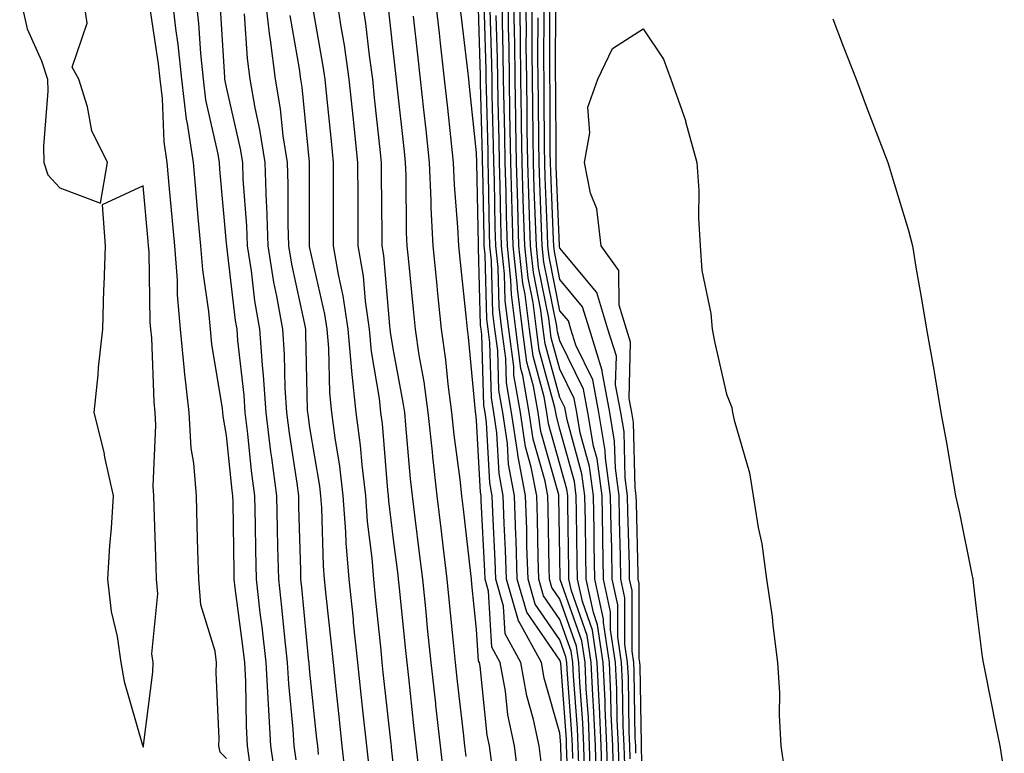
# Model space of a CAD drawing. Units: inches. Extents: x 950003 to 952643, y 7282058 to 7284698.
# Drawn here: x 950223 to 950341, y 7282471 to 7282559 of the extents above; entities that cross this region are included whole.
import ezdxf

# ---------------------------------------------------------------- set-up
doc = ezdxf.new("R2010")
doc.units = ezdxf.units.IN
doc.header["$MEASUREMENT"] = 0
doc.layers.add('Contour_95007282', color=7, linetype='Continuous', true_color=0x0e8974)

msp = doc.modelspace()

# ---------------------------------------------------------------- linework, layer by layer
at = {"layer": 'Contour_95007282'}
for points in [[(950223.22, 7282561.92, 3203), (950224.11, 7282557.98, 3203), (950225.83, 7282554.14, 3203), (950226.56, 7282551.92, 3203), (950226.61, 7282550.48, 3203), (950226.07, 7282543.9, 3203), (950226.13, 7282541.92, 3203), (950226.59, 7282540.46, 3203), (950228.05, 7282538.89, 3203), (950232.91, 7282537.06, 3203), (950233.77, 7282541.92, 3203), (950231.87, 7282545.74, 3203), (950231.37, 7282548.6, 3203), (950230.31, 7282551.92, 3203), (950229.5, 7282553.37, 3203), (950231.32, 7282558.65, 3203), (950230.83, 7282561.92, 3203)], [(950248.05, 7282470.4, 3202), (950247.29, 7282471.16, 3202), (950247.11, 7282471.92, 3202), (950247.16, 7282472.81, 3202), (950246.8, 7282480.67, 3202), (950246.85, 7282481.92, 3202), (950246.67, 7282483.3, 3202), (950244.97, 7282488.84, 3202), (950244.7, 7282491.92, 3202), (950244.6, 7282495.37, 3202), (950244.52, 7282498.39, 3202), (950244.42, 7282501.92, 3202), (950244.12, 7282505.85, 3202), (950243.79, 7282507.66, 3202), (950243.54, 7282511.92, 3202), (950243.01, 7282516.88, 3202), (950243, 7282516.97, 3202), (950242.53, 7282521.92, 3202), (950242.17, 7282526.04, 3202), (950242.14, 7282527.83, 3202), (950241.82, 7282531.92, 3202), (950241.51, 7282535.38, 3202), (950241.21, 7282538.76, 3202), (950240.93, 7282541.92, 3202), (950240.56, 7282544.43, 3202), (950240.34, 7282549.63, 3202), (950240.07, 7282551.92, 3202), (950239.89, 7282553.76, 3202), (950238.76, 7282561.21, 3202)], [(950250.97, 7282469, 3201), (950250.56, 7282471.92, 3201), (950250.42, 7282474.29, 3201), (950250.34, 7282479.63, 3201), (950250.22, 7282481.92, 3201), (950250, 7282483.87, 3201), (950249.08, 7282490.89, 3201), (950248.96, 7282491.92, 3201), (950248.94, 7282492.81, 3201), (950248.83, 7282501.14, 3201), (950248.81, 7282501.92, 3201), (950248.72, 7282502.59, 3201), (950248.05, 7282509.16, 3201), (950247.63, 7282511.5, 3201), (950247.6, 7282511.92, 3201), (950247.54, 7282512.43, 3201), (950246.27, 7282520.14, 3201), (950246.11, 7282521.92, 3201), (950245.92, 7282524.05, 3201), (950245.18, 7282529.05, 3201), (950244.95, 7282531.92, 3201), (950244.64, 7282535.33, 3201), (950244.38, 7282538.25, 3201), (950244.06, 7282541.92, 3201), (950243.36, 7282546.61, 3201), (950243.25, 7282547.12, 3201), (950242.67, 7282551.92, 3201), (950242.24, 7282556.11, 3201), (950241.96, 7282558.01, 3201), (950241.52, 7282561.92, 3201)], [(950253.94, 7282467.81, 3200), (950253.35, 7282471.92, 3200), (950253.06, 7282476.91, 3200), (950253.06, 7282476.93, 3200), (950252.8, 7282481.92, 3200), (950252.32, 7282486.19, 3200), (950252.09, 7282487.88, 3200), (950251.62, 7282491.92, 3200), (950251.56, 7282495.43, 3200), (950251.52, 7282498.45, 3200), (950251.44, 7282501.92, 3200), (950251.05, 7282504.92, 3200), (950250.59, 7282509.38, 3200), (950250.28, 7282511.92, 3200), (950250.14, 7282514.01, 3200), (950249.4, 7282520.57, 3200), (950249.3, 7282521.92, 3200), (950249.11, 7282522.98, 3200), (950248.08, 7282531.89, 3200), (950248.08, 7282531.92, 3200), (950248.07, 7282531.94, 3200), (950248.05, 7282532.26, 3200), (950247.25, 7282541.12, 3200), (950247.18, 7282541.92, 3200), (950247.02, 7282542.95, 3200), (950245.57, 7282549.44, 3200), (950245.27, 7282551.92, 3200), (950244.94, 7282555.03, 3200), (950244.73, 7282558.6, 3200), (950244.36, 7282561.92, 3200)], [(950256.38, 7282470.25, 3199), (950256.15, 7282471.92, 3199), (950256.03, 7282473.94, 3199), (950255.5, 7282479.37, 3199), (950255.36, 7282481.92, 3199), (950255.03, 7282484.94, 3199), (950254.68, 7282488.55, 3199), (950254.3, 7282491.92, 3199), (950254.21, 7282495.76, 3199), (950254.15, 7282498.02, 3199), (950254.07, 7282501.92, 3199), (950253.47, 7282506.5, 3199), (950253.36, 7282507.23, 3199), (950252.78, 7282511.92, 3199), (950252.49, 7282516.36, 3199), (950252.36, 7282517.61, 3199), (950252.04, 7282521.92, 3199), (950251.45, 7282525.32, 3199), (950251.03, 7282528.94, 3199), (950250.55, 7282531.92, 3199), (950250.47, 7282534.34, 3199), (950250.05, 7282539.92, 3199), (950249.98, 7282541.92, 3199), (950249.72, 7282543.59, 3199), (950248.05, 7282550.99, 3199), (950247.88, 7282551.75, 3199), (950247.85, 7282551.92, 3199), (950247.84, 7282552.13, 3199), (950247.28, 7282561.15, 3199)], [(950262.4, 7282467.57, 3197), (950261.93, 7282471.92, 3197), (950261.56, 7282475.43, 3197), (950261.19, 7282478.78, 3197), (950260.86, 7282481.92, 3197), (950260.6, 7282484.47, 3197), (950260, 7282489.97, 3197), (950259.8, 7282491.92, 3197), (950259.67, 7282493.54, 3197), (950259.47, 7282500.5, 3197), (950259.36, 7282501.92, 3197), (950259.22, 7282503.09, 3197), (950258.05, 7282510.13, 3197), (950257.82, 7282511.69, 3197), (950257.79, 7282511.92, 3197), (950257.77, 7282512.2, 3197), (950257.57, 7282521.44, 3197), (950257.54, 7282521.92, 3197), (950257.42, 7282522.55, 3197), (950255.86, 7282529.73, 3197), (950255.51, 7282531.92, 3197), (950255.42, 7282534.55, 3197), (950255.43, 7282539.3, 3197), (950255.34, 7282541.92, 3197), (950254.85, 7282545.12, 3197), (950254.51, 7282548.38, 3197), (950253.91, 7282551.92, 3197), (950253.31, 7282556.66, 3197), (950253.24, 7282557.11, 3197), (950252.69, 7282561.92, 3197)], [(950268.05, 7282469.84, 3195), (950267.84, 7282471.71, 3195), (950267.82, 7282471.92, 3195), (950267.79, 7282472.18, 3195), (950266.85, 7282480.72, 3195), (950266.72, 7282481.92, 3195), (950266.58, 7282483.39, 3195), (950265.92, 7282489.79, 3195), (950265.71, 7282491.92, 3195), (950265.5, 7282494.47, 3195), (950264.97, 7282498.84, 3195), (950264.75, 7282501.92, 3195), (950264.3, 7282505.67, 3195), (950264.11, 7282507.98, 3195), (950263.6, 7282511.92, 3195), (950263.09, 7282516.88, 3195), (950263.08, 7282516.95, 3195), (950262.63, 7282521.92, 3195), (950262.05, 7282525.92, 3195), (950261.47, 7282528.5, 3195), (950260.89, 7282531.92, 3195), (950260.88, 7282534.75, 3195), (950260.89, 7282539.08, 3195), (950260.88, 7282541.92, 3195), (950260.62, 7282544.49, 3195), (950260.08, 7282549.89, 3195), (950259.87, 7282551.92, 3195), (950259.64, 7282553.51, 3195), (950258.18, 7282561.79, 3195)], [(950261.19, 7282561.92, 3194), (950261.76, 7282558.21, 3194), (950262.14, 7282556.01, 3194), (950262.73, 7282551.92, 3194), (950263.23, 7282547.1, 3194), (950263.26, 7282546.71, 3194), (950263.76, 7282541.92, 3194), (950263.78, 7282537.65, 3194), (950263.79, 7282536.18, 3194), (950263.81, 7282531.92, 3194), (950264.42, 7282528.29, 3194), (950264.67, 7282525.3, 3194), (950265.16, 7282521.92, 3194), (950265.39, 7282519.26, 3194), (950266.35, 7282513.62, 3194), (950266.53, 7282511.92, 3194), (950266.7, 7282510.57, 3194), (950267.36, 7282502.61, 3194), (950267.44, 7282501.92, 3194), (950267.48, 7282501.35, 3194), (950268.05, 7282496.68, 3194), (950268.59, 7282492.46, 3194), (950268.65, 7282491.92, 3194), (950268.71, 7282491.26, 3194), (950269.51, 7282483.38, 3194), (950269.66, 7282481.92, 3194), (950269.86, 7282480.11, 3194), (950270.49, 7282474.36, 3194), (950270.76, 7282471.92, 3194), (950271.13, 7282468.84, 3194)], [(950274.16, 7282468.03, 3193), (950273.7, 7282471.92, 3193), (950273.16, 7282476.81, 3193), (950273.14, 7282477.01, 3193), (950272.59, 7282481.92, 3193), (950272.17, 7282486.04, 3193), (950271.98, 7282487.99, 3193), (950271.58, 7282491.92, 3193), (950271.19, 7282495.06, 3193), (950270.66, 7282499.31, 3193), (950270.34, 7282501.92, 3193), (950270.12, 7282503.99, 3193), (950269.57, 7282510.4, 3193), (950269.42, 7282511.92, 3193), (950269.25, 7282513.12, 3193), (950268.05, 7282519.63, 3193), (950267.72, 7282521.59, 3193), (950267.69, 7282521.92, 3193), (950267.63, 7282522.34, 3193), (950266.91, 7282530.78, 3193), (950266.72, 7282531.92, 3193), (950266.71, 7282533.26, 3193), (950266.64, 7282540.51, 3193), (950266.63, 7282541.92, 3193), (950266.48, 7282543.49, 3193), (950265.81, 7282549.68, 3193), (950265.58, 7282551.92, 3193), (950265.18, 7282554.79, 3193), (950264.74, 7282558.61, 3193), (950264.23, 7282561.92, 3193)], [(950276.79, 7282470.66, 3192), (950276.64, 7282471.92, 3192), (950276.47, 7282473.5, 3192), (950275.77, 7282479.64, 3192), (950275.53, 7282481.92, 3192), (950275.24, 7282484.73, 3192), (950274.83, 7282488.7, 3192), (950274.5, 7282491.92, 3192), (950274.02, 7282495.95, 3192), (950273.82, 7282497.69, 3192), (950273.3, 7282501.92, 3192), (950272.8, 7282506.67, 3192), (950272.75, 7282507.22, 3192), (950272.25, 7282511.92, 3192), (950271.76, 7282515.63, 3192), (950271.17, 7282518.8, 3192), (950270.72, 7282521.92, 3192), (950270.47, 7282524.34, 3192), (950269.92, 7282530.05, 3192), (950269.73, 7282531.92, 3192), (950269.65, 7282533.52, 3192), (950269.58, 7282540.39, 3192), (950269.51, 7282541.92, 3192), (950269.38, 7282543.25, 3192), (950268.49, 7282551.48, 3192), (950268.4, 7282552.27, 3192), (950268.05, 7282555.4, 3192), (950267.38, 7282561.25, 3192)], [(950283.2, 7282467.07, 3190), (950282.58, 7282471.92, 3190), (950281.78, 7282475.65, 3190), (950281.5, 7282478.47, 3190), (950280.88, 7282481.92, 3190), (950279.88, 7282483.75, 3190), (950279.47, 7282490.5, 3190), (950279.07, 7282491.92, 3190), (950279.04, 7282492.91, 3190), (950278.61, 7282501.36, 3190), (950278.59, 7282501.92, 3190), (950278.5, 7282502.37, 3190), (950278.05, 7282510.96, 3190), (950277.94, 7282511.81, 3190), (950277.93, 7282511.92, 3190), (950277.91, 7282512.06, 3190), (950277.09, 7282520.96, 3190), (950276.96, 7282521.92, 3190), (950276.83, 7282523.14, 3190), (950276.11, 7282529.98, 3190), (950275.91, 7282531.92, 3190), (950275.81, 7282534.16, 3190), (950275.4, 7282539.27, 3190), (950275.29, 7282541.92, 3190), (950274.95, 7282545.02, 3190), (950274.59, 7282548.46, 3190), (950274.21, 7282551.92, 3190), (950273.71, 7282556.26, 3190), (950273.58, 7282557.45, 3190), (950273.06, 7282561.92, 3190)], [(950288.44, 7282462.31, 3188), (950288.17, 7282471.8, 3188), (950288.16, 7282471.92, 3188), (950288.16, 7282472.03, 3188), (950288.05, 7282473.46, 3188), (950286.17, 7282480.05, 3188), (950285.84, 7282481.92, 3188), (950283.15, 7282486.82, 3188), (950283.07, 7282486.94, 3188), (950281.64, 7282491.92, 3188), (950281.53, 7282495.4, 3188), (950281.37, 7282498.6, 3188), (950281.25, 7282501.92, 3188), (950280.75, 7282504.62, 3188), (950280.49, 7282509.48, 3188), (950280.13, 7282511.92, 3188), (950279.82, 7282513.69, 3188), (950279.63, 7282520.34, 3188), (950279.42, 7282521.92, 3188), (950279.26, 7282523.13, 3188), (950279.07, 7282530.9, 3188), (950278.96, 7282531.92, 3188), (950278.94, 7282532.81, 3188), (950278.78, 7282541.19, 3188), (950278.76, 7282541.92, 3188), (950278.75, 7282542.62, 3188), (950278.52, 7282551.45, 3188), (950278.52, 7282551.92, 3188), (950278.51, 7282552.38, 3188), (950278.25, 7282561.72, 3188)], [(950291.01, 7282468.96, 3184), (950290.92, 7282471.92, 3184), (950290.8, 7282474.67, 3184), (950290.44, 7282479.53, 3184), (950290.33, 7282481.92, 3184), (950290.03, 7282483.9, 3184), (950288.05, 7282489.55, 3184), (950287.08, 7282490.95, 3184), (950286.8, 7282491.92, 3184), (950286.76, 7282493.21, 3184), (950286.64, 7282500.51, 3184), (950286.59, 7282501.92, 3184), (950286.26, 7282503.71, 3184), (950284.85, 7282508.72, 3184), (950284.37, 7282511.92, 3184), (950283.61, 7282516.36, 3184), (950283.36, 7282517.23, 3184), (950282.74, 7282521.92, 3184), (950282.22, 7282526.09, 3184), (950282.17, 7282527.8, 3184), (950281.74, 7282531.92, 3184), (950281.63, 7282535.5, 3184), (950281.58, 7282538.39, 3184), (950281.48, 7282541.92, 3184), (950281.43, 7282545.3, 3184), (950281.34, 7282548.63, 3184), (950281.29, 7282551.92, 3184), (950281.24, 7282555.11, 3184), (950281.15, 7282558.82, 3184), (950281.1, 7282561.92, 3184)], [(950291.72, 7282468.25, 3183), (950291.61, 7282471.92, 3183), (950291.46, 7282475.33, 3183), (950291.2, 7282478.77, 3183), (950291.06, 7282481.92, 3183), (950290.67, 7282484.54, 3183), (950288.09, 7282491.88, 3183), (950288.09, 7282491.92, 3183), (950288.08, 7282491.95, 3183), (950288.05, 7282494.67, 3183), (950287.93, 7282501.8, 3183), (950287.93, 7282501.92, 3183), (950287.9, 7282502.07, 3183), (950285.77, 7282509.64, 3183), (950285.43, 7282511.92, 3183), (950284.89, 7282515.08, 3183), (950284.09, 7282517.96, 3183), (950283.56, 7282521.92, 3183), (950282.95, 7282526.82, 3183), (950282.95, 7282527.02, 3183), (950282.43, 7282531.92, 3183), (950282.31, 7282536.18, 3183), (950282.28, 7282537.69, 3183), (950282.15, 7282541.92, 3183), (950282.09, 7282545.96, 3183), (950282.04, 7282547.93, 3183), (950281.99, 7282551.92, 3183), (950281.94, 7282555.81, 3183), (950281.87, 7282558.1, 3183), (950281.82, 7282561.92, 3183)], [(950292.42, 7282467.55, 3182), (950292.31, 7282471.92, 3182), (950292.12, 7282475.99, 3182), (950291.98, 7282477.99, 3182), (950291.79, 7282481.92, 3182), (950291.3, 7282485.17, 3182), (950289.42, 7282490.55, 3182), (950289.12, 7282491.92, 3182), (950289.1, 7282492.97, 3182), (950289.01, 7282500.96, 3182), (950288.99, 7282501.92, 3182), (950288.88, 7282502.75, 3182), (950288.05, 7282505.75, 3182), (950286.69, 7282510.56, 3182), (950286.49, 7282511.92, 3182), (950286.17, 7282513.8, 3182), (950284.83, 7282518.7, 3182), (950284.39, 7282521.92, 3182), (950283.87, 7282526.1, 3182), (950283.6, 7282527.47, 3182), (950283.13, 7282531.92, 3182), (950282.98, 7282536.85, 3182), (950282.98, 7282536.99, 3182), (950282.84, 7282541.92, 3182), (950282.77, 7282546.64, 3182), (950282.75, 7282547.22, 3182), (950282.68, 7282551.92, 3182), (950282.62, 7282556.49, 3182), (950282.59, 7282557.38, 3182), (950282.53, 7282561.92, 3182)], [(950293.14, 7282467.01, 3181), (950292.99, 7282471.92, 3181), (950292.79, 7282476.66, 3181), (950292.74, 7282477.23, 3181), (950292.52, 7282481.92, 3181), (950291.94, 7282485.81, 3181), (950290.74, 7282489.23, 3181), (950290.17, 7282491.92, 3181), (950290.13, 7282494, 3181), (950290.05, 7282499.92, 3181), (950290.01, 7282501.92, 3181), (950289.78, 7282503.65, 3181), (950288.05, 7282509.95, 3181), (950287.62, 7282511.49, 3181), (950287.55, 7282511.92, 3181), (950287.44, 7282512.53, 3181), (950285.56, 7282519.43, 3181), (950285.22, 7282521.92, 3181), (950284.82, 7282525.15, 3181), (950284.22, 7282528.09, 3181), (950283.83, 7282531.92, 3181), (950283.69, 7282536.28, 3181), (950283.65, 7282537.52, 3181), (950283.51, 7282541.92, 3181), (950283.44, 7282546.53, 3181), (950283.44, 7282547.31, 3181), (950283.37, 7282551.92, 3181), (950283.3, 7282556.67, 3181), (950283.31, 7282557.18, 3181), (950283.25, 7282561.92, 3181)], [(950293.8, 7282467.67, 3180), (950293.68, 7282471.92, 3180), (950293.48, 7282476.49, 3180), (950293.47, 7282477.34, 3180), (950293.25, 7282481.92, 3180), (950292.57, 7282486.44, 3180), (950292.06, 7282487.91, 3180), (950291.2, 7282491.92, 3180), (950291.15, 7282495.02, 3180), (950291.1, 7282498.87, 3180), (950291.04, 7282501.92, 3180), (950290.69, 7282504.56, 3180), (950288.9, 7282511.07, 3180), (950288.75, 7282511.92, 3180), (950288.65, 7282512.52, 3180), (950288.05, 7282513.73, 3180), (950286.29, 7282520.16, 3180), (950286.05, 7282521.92, 3180), (950285.76, 7282524.21, 3180), (950284.86, 7282528.73, 3180), (950284.52, 7282531.92, 3180), (950284.41, 7282535.56, 3180), (950284.3, 7282538.17, 3180), (950284.19, 7282541.92, 3180), (950284.13, 7282545.84, 3180), (950284.12, 7282547.99, 3180), (950284.07, 7282551.92, 3180), (950284.01, 7282555.96, 3180), (950284.02, 7282557.89, 3180), (950283.96, 7282561.92, 3180)], [(950294.48, 7282468.35, 3179), (950294.38, 7282471.92, 3179), (950294.2, 7282475.77, 3179), (950294.16, 7282478.03, 3179), (950293.98, 7282481.92, 3179), (950293.26, 7282486.71, 3179), (950293.26, 7282487.13, 3179), (950292.25, 7282491.92, 3179), (950292.17, 7282496.04, 3179), (950292.14, 7282497.83, 3179), (950292.06, 7282501.92, 3179), (950291.59, 7282505.46, 3179), (950290.49, 7282509.48, 3179), (950290.07, 7282511.92, 3179), (950289.75, 7282513.62, 3179), (950288.05, 7282517.13, 3179), (950287.01, 7282520.88, 3179), (950286.88, 7282521.92, 3179), (950286.71, 7282523.26, 3179), (950285.48, 7282529.35, 3179), (950285.22, 7282531.92, 3179), (950285.13, 7282534.84, 3179), (950284.96, 7282538.83, 3179), (950284.87, 7282541.92, 3179), (950284.82, 7282545.15, 3179), (950284.81, 7282548.68, 3179), (950284.76, 7282551.92, 3179), (950284.71, 7282555.26, 3179), (950284.72, 7282558.59, 3179), (950284.67, 7282561.92, 3179)], [(950297.16, 7282471.03, 3175), (950297.14, 7282471.92, 3175), (950297.09, 7282472.88, 3175), (950296.96, 7282480.83, 3175), (950296.91, 7282481.92, 3175), (950296.7, 7282483.27, 3175), (950296.7, 7282490.57, 3175), (950296.41, 7282491.92, 3175), (950296.38, 7282493.59, 3175), (950296.21, 7282500.08, 3175), (950296.17, 7282501.92, 3175), (950295.88, 7282504.09, 3175), (950295.74, 7282509.61, 3175), (950295.34, 7282511.92, 3175), (950294.73, 7282515.24, 3175), (950294.82, 7282518.69, 3175), (950293.8, 7282521.92, 3175), (950292.47, 7282526.34, 3175), (950288.05, 7282531.65, 3175), (950288, 7282531.87, 3175), (950288, 7282531.97, 3175), (950287.6, 7282541.47, 3175), (950287.59, 7282541.92, 3175), (950287.58, 7282542.39, 3175), (950287.54, 7282551.41, 3175), (950287.53, 7282551.92, 3175), (950287.52, 7282552.45, 3175), (950287.54, 7282561.41, 3175)], [(950285.83, 7282469.7, 3189), (950285.56, 7282471.92, 3189), (950284.89, 7282475.08, 3189), (950284.07, 7282477.94, 3189), (950283.36, 7282481.92, 3189), (950281.48, 7282485.35, 3189), (950281.27, 7282488.7, 3189), (950280.35, 7282491.92, 3189), (950280.28, 7282494.15, 3189), (950279.98, 7282499.99, 3189), (950279.92, 7282501.92, 3189), (950279.62, 7282503.49, 3189), (950279.24, 7282510.73, 3189), (950279.07, 7282511.92, 3189), (950278.92, 7282512.79, 3189), (950278.67, 7282521.3, 3189), (950278.59, 7282521.92, 3189), (950278.53, 7282522.4, 3189), (950278.29, 7282531.68, 3189), (950278.26, 7282531.92, 3189), (950278.26, 7282532.13, 3189), (950278.08, 7282541.89, 3189), (950278.08, 7282541.95, 3189), (950278.05, 7282543.09, 3189), (950277.19, 7282551.06, 3189), (950277.1, 7282551.92, 3189), (950276.98, 7282552.99, 3189), (950276.16, 7282560.03, 3189)], [(950289.11, 7282462.98, 3187), (950288.88, 7282471.09, 3187), (950288.85, 7282471.92, 3187), (950288.82, 7282472.69, 3187), (950288.14, 7282481.83, 3187), (950288.13, 7282481.92, 3187), (950288.12, 7282481.99, 3187), (950288.05, 7282482.19, 3187), (950284.08, 7282487.95, 3187), (950282.93, 7282491.92, 3187), (950282.78, 7282496.65, 3187), (950282.75, 7282497.22, 3187), (950282.59, 7282501.92, 3187), (950281.87, 7282505.74, 3187), (950281.74, 7282508.23, 3187), (950281.18, 7282511.92, 3187), (950280.73, 7282514.6, 3187), (950280.59, 7282519.38, 3187), (950280.25, 7282521.92, 3187), (950280, 7282523.87, 3187), (950279.85, 7282530.12, 3187), (950279.65, 7282531.92, 3187), (950279.61, 7282533.48, 3187), (950279.48, 7282540.49, 3187), (950279.44, 7282541.92, 3187), (950279.42, 7282543.29, 3187), (950279.23, 7282550.74, 3187), (950279.21, 7282551.92, 3187), (950279.19, 7282553.06, 3187), (950278.97, 7282561, 3187)], [(950289.58, 7282470.39, 3186), (950289.54, 7282471.92, 3186), (950289.48, 7282473.35, 3186), (950288.9, 7282481.07, 3186), (950288.86, 7282481.92, 3186), (950288.75, 7282482.62, 3186), (950288.05, 7282484.64, 3186), (950285.07, 7282488.94, 3186), (950284.22, 7282491.92, 3186), (950284.09, 7282495.88, 3186), (950284.07, 7282497.94, 3186), (950283.93, 7282501.92, 3186), (950282.99, 7282506.86, 3186), (950282.99, 7282506.98, 3186), (950282.25, 7282511.92, 3186), (950281.63, 7282515.5, 3186), (950281.55, 7282518.42, 3186), (950281.08, 7282521.92, 3186), (950280.75, 7282524.62, 3186), (950280.62, 7282529.35, 3186), (950280.35, 7282531.92, 3186), (950280.29, 7282534.16, 3186), (950280.18, 7282539.79, 3186), (950280.12, 7282541.92, 3186), (950280.09, 7282543.96, 3186), (950279.93, 7282550.04, 3186), (950279.91, 7282551.92, 3186), (950279.88, 7282553.75, 3186), (950279.69, 7282560.28, 3186)], [(950295.82, 7282469.69, 3177), (950295.76, 7282471.92, 3177), (950295.65, 7282474.32, 3177), (950295.56, 7282479.43, 3177), (950295.44, 7282481.92, 3177), (950294.98, 7282484.99, 3177), (950294.98, 7282488.85, 3177), (950294.33, 7282491.92, 3177), (950294.26, 7282495.71, 3177), (950294.19, 7282498.06, 3177), (950294.12, 7282501.92, 3177), (950293.51, 7282506.46, 3177), (950293.49, 7282507.36, 3177), (950292.71, 7282511.92, 3177), (950291.98, 7282515.85, 3177), (950289.94, 7282520.03, 3177), (950289.36, 7282521.92, 3177), (950289.06, 7282522.93, 3177), (950288.05, 7282524.13, 3177), (950286.74, 7282530.61, 3177), (950286.6, 7282531.92, 3177), (950286.57, 7282533.4, 3177), (950286.28, 7282540.15, 3177), (950286.22, 7282541.92, 3177), (950286.2, 7282543.77, 3177), (950286.17, 7282550.05, 3177), (950286.15, 7282551.92, 3177), (950286.12, 7282553.85, 3177), (950286.14, 7282560.01, 3177)], [(950296.49, 7282470.36, 3176), (950296.45, 7282471.92, 3176), (950296.37, 7282473.6, 3176), (950296.26, 7282480.13, 3176), (950296.17, 7282481.92, 3176), (950295.84, 7282484.13, 3176), (950295.84, 7282489.71, 3176), (950295.37, 7282491.92, 3176), (950295.32, 7282494.65, 3176), (950295.2, 7282499.07, 3176), (950295.15, 7282501.92, 3176), (950294.7, 7282505.27, 3176), (950294.61, 7282508.48, 3176), (950294.03, 7282511.92, 3176), (950293.12, 7282516.85, 3176), (950293.12, 7282516.99, 3176), (950291.59, 7282521.92, 3176), (950290.76, 7282524.63, 3176), (950288.05, 7282527.89, 3176), (950287.38, 7282531.25, 3176), (950287.31, 7282531.92, 3176), (950287.28, 7282532.69, 3176), (950286.94, 7282540.81, 3176), (950286.91, 7282541.92, 3176), (950286.89, 7282543.08, 3176), (950286.86, 7282550.73, 3176), (950286.84, 7282551.92, 3176), (950286.82, 7282553.15, 3176), (950286.84, 7282560.71, 3176)], [(950259.09, 7282470.88, 3198), (950258.99, 7282471.92, 3198), (950258.89, 7282472.76, 3198), (950258.05, 7282480.76, 3198), (950257.95, 7282481.82, 3198), (950257.94, 7282481.92, 3198), (950257.93, 7282482.04, 3198), (950257.07, 7282490.94, 3198), (950256.97, 7282491.92, 3198), (950256.94, 7282493.03, 3198), (950256.73, 7282500.6, 3198), (950256.7, 7282501.92, 3198), (950256.5, 7282503.47, 3198), (950255.59, 7282509.46, 3198), (950255.29, 7282511.92, 3198), (950255.09, 7282514.88, 3198), (950255.01, 7282518.88, 3198), (950254.8, 7282521.92, 3198), (950254.09, 7282525.88, 3198), (950253.72, 7282527.59, 3198), (950253.03, 7282531.92, 3198), (950252.86, 7282536.73, 3198), (950252.84, 7282537.13, 3198), (950252.66, 7282541.92, 3198), (950252.04, 7282545.91, 3198), (950251.46, 7282548.51, 3198), (950250.86, 7282551.92, 3198), (950250.55, 7282554.42, 3198), (950250.2, 7282559.77, 3198)], [(950265.18, 7282469.05, 3196), (950264.88, 7282471.92, 3196), (950264.49, 7282475.48, 3196), (950264.2, 7282478.07, 3196), (950263.79, 7282481.92, 3196), (950263.29, 7282486.68, 3196), (950263.26, 7282487.13, 3196), (950262.75, 7282491.92, 3196), (950262.41, 7282496.28, 3196), (950262.37, 7282497.6, 3196), (950262.05, 7282501.92, 3196), (950261.62, 7282505.49, 3196), (950261.06, 7282508.91, 3196), (950260.67, 7282511.92, 3196), (950260.42, 7282514.29, 3196), (950260.31, 7282519.66, 3196), (950260.11, 7282521.92, 3196), (950259.85, 7282523.72, 3196), (950258.05, 7282531.65, 3196), (950258, 7282531.87, 3196), (950257.99, 7282531.92, 3196), (950257.99, 7282531.98, 3196), (950258.01, 7282541.88, 3196), (950258.01, 7282541.92, 3196), (950258, 7282541.97, 3196), (950257.11, 7282550.98, 3196), (950256.95, 7282551.92, 3196), (950256.79, 7282553.18, 3196), (950255.69, 7282559.56, 3196)], [(950279.83, 7282470.14, 3191), (950279.6, 7282471.92, 3191), (950279.33, 7282473.2, 3191), (950278.47, 7282481.5, 3191), (950278.4, 7282481.92, 3191), (950278.27, 7282482.14, 3191), (950278.05, 7282485.88, 3191), (950277.48, 7282491.35, 3191), (950277.42, 7282491.92, 3191), (950277.34, 7282492.63, 3191), (950276.47, 7282500.34, 3191), (950276.27, 7282501.92, 3191), (950276.06, 7282503.91, 3191), (950275.37, 7282509.24, 3191), (950275.09, 7282511.92, 3191), (950274.64, 7282515.33, 3191), (950274.37, 7282518.24, 3191), (950273.84, 7282521.92, 3191), (950273.36, 7282526.61, 3191), (950273.3, 7282527.17, 3191), (950272.83, 7282531.92, 3191), (950272.61, 7282536.48, 3191), (950272.6, 7282537.37, 3191), (950272.41, 7282541.92, 3191), (950271.99, 7282545.86, 3191), (950271.72, 7282548.25, 3191), (950271.33, 7282551.92, 3191), (950270.99, 7282554.86, 3191), (950270.46, 7282559.51, 3191)], [(950290.3, 7282469.67, 3185), (950290.24, 7282471.92, 3185), (950290.14, 7282474.01, 3185), (950289.67, 7282480.3, 3185), (950289.59, 7282481.92, 3185), (950289.4, 7282483.27, 3185), (950288.05, 7282487.1, 3185), (950286.08, 7282489.95, 3185), (950285.51, 7282491.92, 3185), (950285.42, 7282494.55, 3185), (950285.35, 7282499.22, 3185), (950285.27, 7282501.92, 3185), (950284.61, 7282505.36, 3185), (950283.93, 7282507.8, 3185), (950283.31, 7282511.92, 3185), (950282.53, 7282516.4, 3185), (950282.5, 7282517.47, 3185), (950281.91, 7282521.92, 3185), (950281.48, 7282525.35, 3185), (950281.4, 7282528.57, 3185), (950281.05, 7282531.92, 3185), (950280.96, 7282534.83, 3185), (950280.88, 7282539.09, 3185), (950280.79, 7282541.92, 3185), (950280.76, 7282544.63, 3185), (950280.64, 7282549.33, 3185), (950280.6, 7282551.92, 3185), (950280.56, 7282554.43, 3185), (950280.41, 7282559.56, 3185)], [(950295.15, 7282469.02, 3178), (950295.06, 7282471.92, 3178), (950294.92, 7282475.05, 3178), (950294.87, 7282478.74, 3178), (950294.71, 7282481.92, 3178), (950294.12, 7282485.85, 3178), (950294.12, 7282487.99, 3178), (950293.29, 7282491.92, 3178), (950293.2, 7282496.77, 3178), (950293.19, 7282497.06, 3178), (950293.1, 7282501.92, 3178), (950292.5, 7282506.37, 3178), (950292.08, 7282507.89, 3178), (950291.39, 7282511.92, 3178), (950290.86, 7282514.73, 3178), (950288.05, 7282520.52, 3178), (950287.75, 7282521.62, 3178), (950287.71, 7282521.92, 3178), (950287.66, 7282522.31, 3178), (950286.12, 7282529.99, 3178), (950285.91, 7282531.92, 3178), (950285.84, 7282534.13, 3178), (950285.62, 7282539.49, 3178), (950285.55, 7282541.92, 3178), (950285.51, 7282544.46, 3178), (950285.49, 7282549.36, 3178), (950285.45, 7282551.92, 3178), (950285.41, 7282554.56, 3178), (950285.42, 7282559.29, 3178)], [(950320.8, 7282559.17, 3175), (950322.04, 7282555.91, 3175), (950323.59, 7282551.92, 3175), (950324.82, 7282548.69, 3175), (950326.99, 7282542.98, 3175), (950327.4, 7282541.92, 3175), (950327.56, 7282541.43, 3175), (950328.05, 7282539.82, 3175), (950329.89, 7282533.76, 3175), (950330.35, 7282531.92, 3175), (950330.82, 7282529.15, 3175), (950331.48, 7282525.35, 3175), (950332.06, 7282521.92, 3175), (950332.91, 7282517.06, 3175), (950332.95, 7282516.82, 3175), (950333.78, 7282511.92, 3175), (950334.44, 7282508.31, 3175), (950335, 7282504.97, 3175), (950335.53, 7282501.92, 3175), (950336, 7282499.87, 3175), (950337.48, 7282492.49, 3175), (950337.6, 7282491.92, 3175), (950337.66, 7282491.53, 3175), (950338.05, 7282488.05, 3175), (950338.74, 7282482.61, 3175), (950338.85, 7282481.92, 3175), (950339.05, 7282480.92, 3175), (950340.38, 7282474.25, 3175), (950340.86, 7282471.92, 3175), (950341.38, 7282468.59, 3175)], [(950298.05, 7282463.71, 3174), (950297.84, 7282471.71, 3174), (950297.83, 7282471.92, 3174), (950297.82, 7282472.15, 3174), (950297.66, 7282481.53, 3174), (950297.64, 7282481.92, 3174), (950297.56, 7282482.41, 3174), (950297.56, 7282491.43, 3174), (950297.45, 7282491.92, 3174), (950297.44, 7282492.53, 3174), (950297.22, 7282501.09, 3174), (950297.2, 7282501.92, 3174), (950297.07, 7282502.9, 3174), (950296.87, 7282510.74, 3174), (950296.66, 7282511.92, 3174), (950296.35, 7282513.62, 3174), (950296.51, 7282520.38, 3174), (950296.03, 7282521.92, 3174), (950295.17, 7282524.8, 3174), (950295.12, 7282528.99, 3174), (950293, 7282531.92, 3174), (950292.49, 7282536.36, 3174), (950291.71, 7282538.26, 3174), (950290.99, 7282541.92, 3174), (950291.64, 7282545.51, 3174), (950291.4, 7282548.57, 3174), (950292.58, 7282551.92, 3174), (950294.36, 7282555.61, 3174), (950298.05, 7282557.96, 3174), (950300.48, 7282554.35, 3174), (950301.35, 7282551.92, 3174), (950303.1, 7282546.97, 3174), (950303.12, 7282546.85, 3174), (950304.48, 7282541.92, 3174), (950304.7, 7282538.57, 3174), (950304.66, 7282535.31, 3174), (950304.87, 7282531.92, 3174), (950305.09, 7282528.96, 3174), (950306.16, 7282523.81, 3174), (950306.34, 7282521.92, 3174), (950306.59, 7282520.46, 3174), (950308.05, 7282514.12, 3174), (950308.67, 7282512.54, 3174), (950308.78, 7282511.92, 3174), (950308.97, 7282511, 3174), (950310.82, 7282504.69, 3174), (950311.25, 7282501.92, 3174), (950311.85, 7282498.12, 3174), (950312.3, 7282496.17, 3174), (950312.86, 7282491.92, 3174), (950313.54, 7282487.41, 3174), (950313.6, 7282486.37, 3174), (950314.17, 7282481.92, 3174), (950314.41, 7282478.28, 3174), (950314.38, 7282475.59, 3174), (950314.58, 7282471.92, 3174), (950315.01, 7282468.88, 3174)]]:
    msp.add_polyline3d(points, dxfattribs=at)
msp.add_polyline3d([(950238.05, 7282471.75, 3203), (950238.09, 7282471.88, 3203), (950238.08, 7282471.92, 3203), (950238.08, 7282471.95, 3203), (950239.19, 7282480.78, 3203), (950239.24, 7282481.92, 3203), (950239.09, 7282482.96, 3203), (950239.78, 7282490.19, 3203), (950239.62, 7282491.92, 3203), (950239.58, 7282493.45, 3203), (950239.35, 7282500.62, 3203), (950239.31, 7282501.92, 3203), (950239.22, 7282503.09, 3203), (950239.57, 7282510.4, 3203), (950239.49, 7282511.92, 3203), (950239.34, 7282513.21, 3203), (950239.06, 7282520.91, 3203), (950238.97, 7282521.92, 3203), (950238.89, 7282522.76, 3203), (950238.74, 7282531.23, 3203), (950238.69, 7282531.92, 3203), (950238.64, 7282532.51, 3203), (950238.05, 7282539.15, 3203), (950233.12, 7282536.85, 3203), (950233.47, 7282531.92, 3203), (950233.33, 7282527.2, 3203), (950233.27, 7282526.7, 3203), (950233.16, 7282521.92, 3203), (950232.62, 7282517.35, 3203), (950232.58, 7282516.45, 3203), (950232.12, 7282511.92, 3203), (950233.31, 7282507.18, 3203), (950233.41, 7282506.56, 3203), (950234.43, 7282501.92, 3203), (950234.19, 7282498.06, 3203), (950234.01, 7282495.96, 3203), (950233.77, 7282491.92, 3203), (950234.19, 7282488.06, 3203), (950234.91, 7282485.06, 3203), (950235.34, 7282481.92, 3203), (950235.77, 7282479.64, 3203), (950237.96, 7282472.01, 3203), (950237.98, 7282471.92, 3203)], close=True, dxfattribs=at)

doc.saveas('drawing.dxf')
